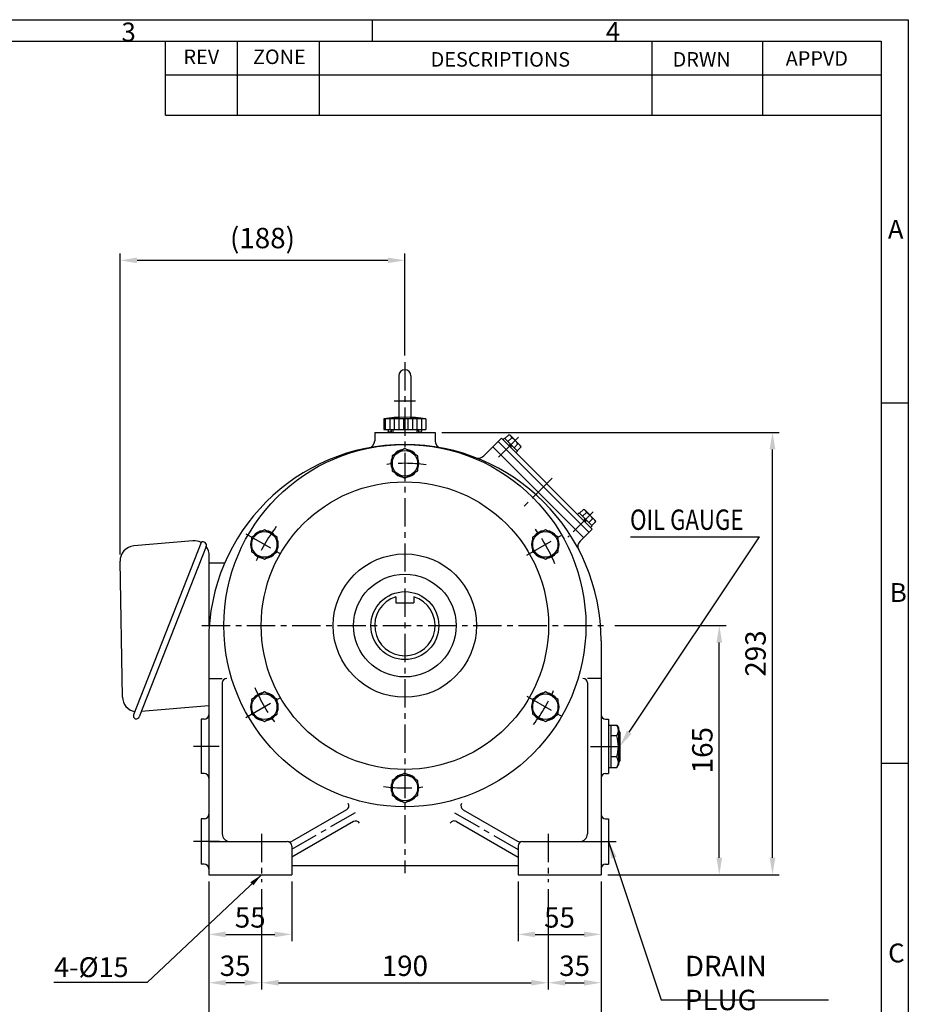
# Model space of a CAD drawing. Extents: x 6 to 1384, y 5 to 988.
# Drawn here: x 795 to 1384, y 335 to 987 of the extents above; entities that cross this region are included whole.
import ezdxf

# ---------------------------------------------------------------- set-up
doc = ezdxf.new("R2010")
doc.units = 0
doc.header["$LTSCALE"] = 15
doc.header["$MEASUREMENT"] = 0
doc.linetypes.add('CENTER', pattern=[2, 1.25, -0.25, 0.25, -0.25])
doc.layers.get('0').update_dxf_attribs({"color": 5, "linetype": 'CONTINUOUS'})
for name, color, linetype in [('CENTER', 1, 'CENTER'), ('DIM', 2, 'CONTINUOUS'), ('THIN', 3, 'CONTINUOUS')]:
    doc.layers.add(name, color=color, linetype=linetype)
doc.styles.add('DIM', font='romans.shx', dxfattribs={"width": 0.8})
doc.styles.get("Standard").update_dxf_attribs({"font": 'Gulim.ttf'})
doc.dimstyles.get("Standard").update_dxf_attribs({"dimtxt": 0.18, "dimasz": 0.18, "dimexe": 0.18, "dimexo": 0.0625, "dimgap": 0.09, "dimtad": 0, "dimtih": 1, "dimtoh": 1, "dimdec": 4, "dimzin": 0, "dimtxsty": 'STANDARD', "dimcen": 0.09, "dimazin": 3, "dimtfac": 1, "dimtdec": 4, "dimtofl": 0, "dimtmove": 0, "dimatfit": 3, "dimtolj": 1, "dimtzin": 0})

msp = doc.modelspace()

# ---------------------------------------------------------------- linework, layer by layer
at = {"color": 2}
for p, q in [((6.08, 987.23), (1384.14, 987.23)), ((1029.05, 972.98), (1029.05, 987.23)), ((1384.14, 987.23), (1384.14, 4.61)), ((1366.12, 733.46), (1384.14, 733.46)), ((1366.12, 494.76), (1384.14, 494.76))]:
    msp.add_line(p, q, dxfattribs=at)
for p, q in [((23.26, 972.98), (1366.12, 972.98)), ((1366.12, 972.98), (1366.12, 20.45))]:
    msp.add_line(p, q)
at = {"color": 1}
for p, q in [((891.78, 923.98), (891.78, 972.98)), ((939.56, 923.98), (939.56, 972.98)), ((993.79, 923.98), (993.79, 972.98)), ((1214.3, 923.98), (1214.3, 972.98)), ((1287.68, 923.98), (1287.68, 972.98)), ((891.78, 950.61), (1365.96, 950.61)), ((891.78, 923.98), (1365.96, 923.98))]:
    msp.add_line(p, q, dxfattribs=at)
at = {"layer": 'CENTER'}
for p, q in [((1050.47, 760.37), (1050.47, 421.87)), ((1043.47, 734.87), (1057.47, 734.87)), ((1125.78, 710.67), (1110.2, 695.09)), ((1148.05, 683.45), (1127.61, 663.01)), ((1175.27, 661.17), (1158.58, 644.48)), ((945.07, 646.72), (969.67, 632.52)), ((1131.27, 632.52), (1155.87, 646.72)), ((915.84, 585.87), (1185.1, 585.87)), ((945.07, 525.02), (969.67, 539.22)), ((1131.27, 539.22), (1155.87, 525.02)), ((927.43, 505.87), (910.47, 505.87)), ((1173.51, 505.87), (1195.97, 505.87)), ((1017.51, 461.95), (972.72, 436.08)), ((1083.43, 461.95), (1128.22, 436.08)), ((955.47, 447.87), (955.47, 415.87)), ((1145.47, 447.87), (1145.47, 415.87)), ((927.64, 442.87), (910.47, 442.87)), ((1173.3, 442.87), (1190.47, 442.87))]:
    msp.add_line(p, q, dxfattribs=at)
for start, end in [(82.42611, 97.57389), (142.42611, 157.57389), (22.42611, 37.57389), (202.42611, 217.57389), (322.42611, 337.57389), (262.42611, 277.57389)]:
    msp.add_arc((1050.47, 585.87), 107.5, start, end, dxfattribs=at)
at = {"layer": 'DIM', "color": 2}
for p, q in [((861.73, 632.98), (861.73, 832.32)), ((1050.47, 764.87), (1050.47, 832.32)), ((1039.22, 827.82), (872.98, 827.82)), ((1074.97, 713.87), (1298.62, 713.87)), ((1294.12, 432.12), (1294.12, 702.62)), ((1199.21, 515.23), (1285.61, 644.78)), ((1200.07, 644.78), (1285.61, 644.78)), ((1189.6, 585.87), (1263.37, 585.87)), ((1258.87, 432.12), (1258.87, 574.62)), ((1184.97, 420.87), (1263.37, 420.87)), ((1263.37, 420.87), (1298.62, 420.87)), ((920.47, 416.37), (920.47, 376.83)), ((955.47, 411.37), (955.47, 344.81)), ((975.47, 416.37), (975.47, 376.83)), ((1125.47, 416.37), (1125.47, 376.83)), ((1145.47, 411.37), (1145.47, 344.81)), ((1180.47, 416.37), (1180.47, 376.83)), ((931.72, 381.33), (964.22, 381.33)), ((1136.72, 381.33), (1169.22, 381.33)), ((920.47, 376.83), (920.47, 344.81)), ((1180.47, 376.83), (1180.47, 344.81)), ((944.22, 349.31), (931.72, 349.31)), ((966.72, 349.31), (1134.22, 349.31)), ((1156.72, 349.31), (1169.22, 349.31)), ((920.47, 344.81), (920.47, 307.18)), ((1180.47, 344.81), (1180.47, 307.18))]:
    msp.add_line(p, q, dxfattribs=at)
for points in [[(872.98, 829.69), (872.98, 825.94), (861.73, 827.82)], [(1039.22, 829.69), (1039.22, 825.94), (1050.47, 827.82)], [(1292.25, 702.62), (1296, 702.62), (1294.12, 713.87)], [(1256.99, 574.62), (1260.74, 574.62), (1258.87, 585.87)], [(1200.77, 514.19), (1192.97, 505.87), (1197.65, 516.27)], [(1256.99, 432.12), (1260.74, 432.12), (1258.87, 420.87)], [(1292.25, 432.12), (1296, 432.12), (1294.12, 420.87)], [(931.72, 383.21), (931.72, 379.46), (920.47, 381.33)], [(964.22, 383.21), (964.22, 379.46), (975.47, 381.33)], [(1136.72, 383.21), (1136.72, 379.46), (1125.47, 381.33)], [(1169.22, 383.21), (1169.22, 379.46), (1180.47, 381.33)], [(931.72, 351.18), (931.72, 347.43), (920.47, 349.31)], [(944.22, 351.18), (944.22, 347.43), (955.47, 349.31)], [(966.72, 351.18), (966.72, 347.43), (955.47, 349.31)], [(1134.22, 351.18), (1134.22, 347.43), (1145.47, 349.31)], [(1156.72, 351.18), (1156.72, 347.43), (1145.47, 349.31)], [(1169.22, 351.18), (1169.22, 347.43), (1180.47, 349.31)]]:
    msp.add_solid(points, dxfattribs=at)
at = {"layer": 'THIN'}
for p, q in [((1046.47, 751.37), (1046.47, 723.79)), ((1054.47, 751.37), (1054.47, 723.79)), ((1064.47, 722.87), (1036.47, 722.87)), ((1036.47, 722.87), (1036.47, 715.87)), ((1037.47, 722.87), (1037.47, 715.87)), ((1040.47, 722.87), (1040.47, 715.87)), ((1043.47, 722.87), (1043.47, 715.87)), ((1046.47, 722.87), (1046.47, 715.87)), ((1049.47, 722.87), (1049.47, 715.87)), ((1052.47, 722.87), (1052.47, 715.87)), ((1055.47, 722.87), (1055.47, 715.87)), ((1058.47, 722.87), (1058.47, 715.87)), ((1061.47, 722.87), (1061.47, 715.87)), ((1064.47, 722.87), (1064.47, 715.87)), ((1030.47, 713.87), (1070.47, 713.87)), ((1030.47, 713.87), (1030.47, 708.34)), ((1036.47, 715.87), (1064.47, 715.87)), ((1041.47, 715.87), (1041.47, 713.87)), ((1059.47, 715.87), (1059.47, 713.87)), ((1070.47, 713.87), (1070.47, 708.34)), ((1119.27, 712.29), (1116.76, 709.79)), ((1120.15, 712.06), (1119.27, 712.29)), ((1127.16, 705.04), (1120.15, 712.06)), ((1114.46, 709.96), (1102.73, 698.23)), ((1172.45, 647.74), (1112.34, 707.84)), ((1174.57, 649.86), (1114.46, 709.96)), ((1116.51, 710.03), (1115.45, 708.97)), ((1125.14, 701.41), (1116.51, 710.03)), ((1121.3, 710.26), (1118.79, 707.75)), ((1119.8, 704.62), (1120.25, 706.3)), ((1120.62, 703.81), (1121.07, 705.48)), ((1125.37, 706.19), (1122.86, 703.69)), ((1127.16, 705.04), (1127.4, 704.16)), ((1168.91, 644.2), (1108.81, 704.31)), ((1125.14, 701.41), (1124.08, 700.35)), ((1127.4, 704.16), (1124.89, 701.66)), ((1166.01, 660.54), (1164.95, 659.48)), ((1174.64, 651.91), (1166.01, 660.54)), ((1168.76, 662.79), (1166.26, 660.29)), ((1170.8, 660.76), (1168.29, 658.26)), ((1169.65, 662.56), (1168.76, 662.79)), ((1176.66, 655.55), (1169.65, 662.56)), ((1169.3, 655.13), (1169.75, 656.8)), ((1170.12, 654.31), (1170.57, 655.98)), ((1174.86, 656.7), (1172.36, 654.19)), ((1176.9, 654.66), (1174.39, 652.16)), ((1176.66, 655.55), (1176.9, 654.66)), ((1174.57, 649.86), (1166.6, 641.89)), ((1174.64, 651.91), (1173.58, 650.85)), ((920.86, 585.87), (920.86, 632.08)), ((920.86, 627.53), (931.18, 627.53)), ((1044.47, 604.95), (1044.47, 600.87)), ((1044.47, 600.87), (1056.47, 600.87)), ((1056.47, 604.95), (1056.47, 600.87)), ((920.47, 575.87), (920.47, 420.87)), ((1180.47, 575.87), (1180.47, 420.87)), ((920.47, 550.87), (929.47, 550.87)), ((929.47, 547.87), (929.47, 447.87)), ((1180.47, 550.87), (1171.47, 550.87)), ((1171.47, 547.87), (1171.47, 447.87)), ((915.47, 523.87), (915.47, 487.87)), ((917.47, 523.87), (915.47, 523.87)), ((1183.47, 523.87), (1185.47, 523.87)), ((1185.47, 523.87), (1185.47, 487.87)), ((1185.47, 519.87), (1190.97, 519.87)), ((1186.97, 519.87), (1186.97, 491.87)), ((1190.97, 519.87), (1191.97, 518.13)), ((1191.97, 518.13), (1191.97, 493.6)), ((1192.97, 515.37), (1192.97, 496.37)), ((1190.97, 512.87), (1186.97, 512.87)), ((1190.97, 498.87), (1186.97, 498.87)), ((1185.47, 491.87), (1190.97, 491.87)), ((1190.97, 491.87), (1191.97, 493.6)), ((917.47, 487.87), (915.47, 487.87)), ((1183.47, 487.87), (1185.47, 487.87)), ((1011.84, 463.87), (975.72, 443.01)), ((1089.1, 463.87), (1125.22, 443.01)), ((915.47, 457.87), (915.47, 427.87)), ((917.47, 457.87), (915.47, 457.87)), ((1183.47, 457.87), (1185.47, 457.87)), ((1185.47, 457.87), (1185.47, 427.87)), ((1016.34, 456.07), (975.47, 432.47)), ((1084.6, 456.07), (1125.47, 432.47)), ((920.47, 442.87), (972.47, 442.87)), ((975.47, 439.87), (975.47, 420.87)), ((1125.47, 439.87), (1125.47, 420.87)), ((1128.47, 442.87), (1180.47, 442.87)), ((917.47, 427.87), (915.47, 427.87)), ((975.47, 426.87), (1125.47, 426.87)), ((1183.47, 427.87), (1185.47, 427.87)), ((920.47, 420.87), (975.47, 420.87)), ((1125.47, 420.87), (1180.47, 420.87))]:
    msp.add_line(p, q, dxfattribs=at)
at = {"layer": 'THIN', "color": 1}
for p, q in [((1042.47, 715.87), (1042.47, 713.87)), ((1058.47, 715.87), (1058.47, 713.87))]:
    msp.add_line(p, q, dxfattribs=at)
at = {"layer": 'THIN', "color": 3, "linetype": 'CONTINUOUS'}
for p, q in [((915.47, 640.95), (870.68, 526.81)), ((909.98, 642.04), (870.85, 638.62)), ((918.71, 638.27), (874.4, 525.35)), ((863.3, 538.56), (861.73, 628.48)), ((920.47, 532.82), (875.8, 528.91))]:
    msp.add_line(p, q, dxfattribs=at)
at = {"layer": 'THIN'}
for points in [[(1050.47, 703.17), (1041.98, 698.27), (1041.98, 688.47), (1050.47, 683.57), (1058.96, 688.47), (1058.96, 698.27)], [(948.89, 644.52), (948.89, 634.72), (957.37, 629.82), (965.86, 634.72), (965.86, 644.52), (957.37, 649.42)], [(1152.05, 644.52), (1143.57, 649.42), (1135.08, 644.52), (1135.08, 634.72), (1143.57, 629.82), (1152.05, 634.72)], [(948.89, 527.22), (957.37, 522.32), (965.86, 527.22), (965.86, 537.02), (957.37, 541.92), (948.89, 537.02)], [(1152.05, 527.22), (1152.05, 537.02), (1143.57, 541.92), (1135.08, 537.02), (1135.08, 527.22), (1143.57, 522.32)], [(1050.47, 468.57), (1058.96, 473.47), (1058.96, 483.27), (1050.47, 488.17), (1041.98, 483.27), (1041.98, 473.47)]]:
    msp.add_lwpolyline(points, close=True, dxfattribs=at)
for centre, radius in [((1040.47, 714.87), 1), ((1060.47, 714.87), 1), ((1050.47, 585.87), 120), ((1050.47, 693.37), 8.49), ((1050.47, 585.87), 95.25), ((957.37, 639.62), 8.49), ((1143.57, 639.62), 8.49), ((1050.47, 585.87), 47.5), ((1050.47, 585.87), 34), ((1050.47, 585.87), 22.5), ((957.37, 532.12), 8.49), ((1143.57, 532.12), 8.49), ((1050.47, 478.37), 8.49)]:
    msp.add_circle(centre, radius, dxfattribs=at)
for centre, radius, start, end in [((1050.47, 751.37), 4, 0, 180), ((1050.47, 625.37), 98.5, 81.82877, 98.17123), ((1118.85, 709.84), 2.49, 9.73561, 69.73561), ((1050.47, 575.87), 130, 0, 180), ((1025.47, 708.34), 5, 281.53696, 0), ((1075.47, 708.34), 5, 180, 258.46304), ((1117.1, 701.99), 9.27, 26.9404, 63.0596), ((1124.94, 703.74), 2.49, 20.26439, 80.26439), ((1050.47, 693.37), 9.2, 97.29514, 142.70486), ((1050.47, 693.37), 9.2, 37.29514, 82.70486), ((1099.2, 701.77), 5, 248.84289, 315), ((1050.47, 693.37), 9.2, 157.29514, 202.70486), ((1050.47, 693.37), 9.2, 337.29514, 22.70486), ((1050.47, 693.37), 9.2, 217.29514, 262.70486), ((1050.47, 693.37), 9.2, 277.29514, 322.70486), ((1168.34, 660.34), 2.49, 9.73561, 69.73561), ((1166.6, 652.49), 9.27, 26.9404, 63.0596), ((1174.44, 654.24), 2.49, 20.26439, 80.26439), ((957.37, 639.62), 9.2, 97.29514, 142.70486), ((957.37, 639.62), 9.2, 37.29514, 82.70486), ((1143.57, 639.62), 9.2, 97.29514, 142.70486), ((1143.57, 639.62), 9.2, 37.29514, 82.70486), ((910.86, 632.08), 10, 62.51248, 95), ((916.77, 639.22), 2.17, 333.90356, 126.81213), ((957.37, 639.62), 9.2, 157.29514, 202.70486), ((957.37, 639.62), 9.2, 337.29514, 22.70486), ((1143.57, 639.62), 9.2, 157.29514, 202.70486), ((1143.57, 639.62), 9.2, 337.29514, 22.70486), ((1170.14, 638.36), 5, 135, 207.57401), ((910.86, 632.08), 10, 0, 38.20321), ((957.37, 639.62), 9.2, 217.29514, 262.70486), ((957.37, 639.62), 9.2, 277.29514, 322.70486), ((1143.57, 639.62), 9.2, 217.29514, 262.70486), ((1143.57, 639.62), 9.2, 277.29514, 322.70486), ((1050.47, 585.87), 20, 107.4576, 72.5424), ((932.47, 547.87), 3, 90, 180), ((1168.47, 547.87), 3, 0, 90), ((957.37, 532.12), 9.2, 157.29514, 202.70486), ((957.37, 532.12), 9.2, 97.29514, 142.70486), ((957.37, 532.12), 9.2, 37.29514, 82.70486), ((957.37, 532.12), 9.2, 337.29514, 22.70486), ((1143.57, 532.12), 9.2, 157.29514, 202.70486), ((1143.57, 532.12), 9.2, 97.29514, 142.70486), ((1143.57, 532.12), 9.2, 37.29514, 82.70486), ((1143.57, 532.12), 9.2, 337.29514, 22.70486), ((917.47, 526.87), 3, 270, 0), ((957.37, 532.12), 9.2, 217.29514, 262.70486), ((957.37, 532.12), 9.2, 277.29514, 322.70486), ((1143.57, 532.12), 9.2, 217.29514, 262.70486), ((1143.57, 532.12), 9.2, 277.29514, 322.70486), ((1183.47, 526.87), 3, 180, 270), ((1185.34, 516.37), 6.62, 328.10921, 28.10921), ((1191.97, 515.37), 1, 0, 90), ((1166.97, 505.87), 25, 343.7398, 16.2602), ((1185.34, 495.37), 6.62, 331.89079, 31.89079), ((1191.97, 496.37), 1, 270, 0), ((917.47, 484.87), 3, 0, 90), ((1050.47, 478.37), 9.2, 97.29514, 142.70486), ((1050.47, 478.37), 9.2, 37.29514, 82.70486), ((1183.47, 484.87), 3, 90, 180), ((1050.47, 478.37), 9.2, 157.29514, 202.70486), ((1050.47, 478.37), 9.2, 337.29514, 22.70486), ((1050.47, 478.37), 9.2, 217.29514, 262.70486), ((1050.47, 478.37), 9.2, 277.29514, 322.70486), ((1010.34, 466.46), 3, 300, 30), ((1090.6, 466.46), 3, 150, 240), ((917.47, 460.87), 3, 270, 0), ((1183.47, 460.87), 3, 180, 270), ((1017.84, 453.47), 3, 30, 120), ((1083.1, 453.47), 3, 60, 150), ((934.47, 447.87), 5, 180, 270), ((1166.47, 447.87), 5, 270, 0), ((972.47, 439.87), 3, 0, 90), ((974.22, 445.61), 3, 253.07952, 300), ((1126.72, 445.61), 3, 240, 286.92048), ((1128.47, 439.87), 3, 90, 180), ((917.47, 424.87), 3, 0, 90), ((1183.47, 424.87), 3, 90, 180)]:
    msp.add_arc(centre, radius, start, end, dxfattribs=at)
at = {"layer": 'THIN', "color": 3, "linetype": 'CONTINUOUS'}
for centre, radius, start, end in [((871.72, 628.66), 10, 95, 181), ((873.29, 538.73), 10, 181, 258.76071), ((872.54, 526.08), 2, 158.57299, 338.57299)]:
    msp.add_arc(centre, radius, start, end, dxfattribs=at)

# ---------------------------------------------------------------- texts
at = {"color": 2}
for s, height, p in [('3', 12.5, (862.67, 972.81)), ('4', 12.5, (1183.65, 973.2)), ('REV', 9.643, (903.73, 957.83)), ('ZONE', 9.643, (949.8, 957.83)), ('DESCRIPTIONS', 9.6429, (1067.55, 956.12)), ('DRWN', 9.643, (1227.95, 956.12)), ('APPVD', 9.643, (1302.88, 956.72)), ('A', 12.5, (1370.59, 842.14)), ('B', 12.5, (1371.91, 601.51)), ('C', 12.5, (1370.79, 362.78))]:
    msp.add_text(s, height=height, dxfattribs=at).set_placement(p)
at = {"layer": 'DIM', "color": 4, "style": 'DIM', "width": 0.8}
msp.add_text('OIL GAUGE', height=13.5, dxfattribs=at).set_placement((1199.72, 649.28))
at = {"layer": 'DIM', "color": 4, "style": 'DIM'}
for s, insert, char_height, attachment_point in [('\\A1;(188)', (956.1, 842.6), 13.5, 5), ('\\A1;55', (947.97, 392.58), 13.5, 5), ('\\A1;55', (1152.97, 392.58), 13.5, 5), ('\\A1;4-%%C15', (867.38, 359.64), 13.125, 6), ('\\A1;35', (937.97, 360.56), 13.5, 5), ('\\A1;190', (1050.47, 360.56), 13.5, 5), ('\\A1;35', (1162.97, 360.56), 13.5, 5), ('\\A1;DRAIN PLUG', (1236.02, 349.15), 13.5, 4)]:
    msp.add_mtext(s, dxfattribs=dict(at, insert=insert, char_height=char_height, attachment_point=attachment_point))
at = {"layer": 'DIM', "color": 4, "char_height": 13.5, "attachment_point": 5, "rotation": 90, "style": 'DIM'}
for s, insert in [('\\A1;293', (1282.87, 567.37)), ('\\A1;165', (1247.62, 503.37))]:
    msp.add_mtext(s, dxfattribs=dict(at, insert=insert))

# ---------------------------------------------------------------- leaders
at = {"layer": 'DIM', "color": 2, "annotation_type": 0, "has_hookline": 1}
for points, override, hookline_direction, text_width in [([(1185.47, 442.87), (1220.27, 337.9), (1231.52, 337.9)], {"dimtxt": 13.5, "dimasz": 11.25, "dimexe": 4.5, "dimexo": 4.5, "dimgap": 4.5, "dimtad": 1, "dimtih": 0, "dimzin": 8, "dimtxsty": 'DIM', "dimcen": 0, "dimclrd": 2, "dimclre": 2, "dimclrt": 4, "dimtofl": 1, "dimtzin": 8}, 0, 95.14), ([(955.47, 420.87), (879.63, 349.58), (870.88, 349.58)], {"dimtxt": 10.5, "dimasz": 8.75, "dimexe": 3.5, "dimexo": 3.5, "dimgap": 3.5, "dimtad": 1, "dimtih": 0, "dimtoh": 0, "dimzin": 8, "dimtxsty": 'DIM', "dimcen": 0, "dimclrd": 2, "dimclre": 2, "dimclrt": 4, "dimtofl": 1, "dimtzin": 8}, 1, 49.5)]:
    msp.add_leader(points, dimstyle='STANDARD', override=override, dxfattribs=dict(at, hookline_direction=hookline_direction, text_width=text_width))

doc.saveas('drawing.dxf')
